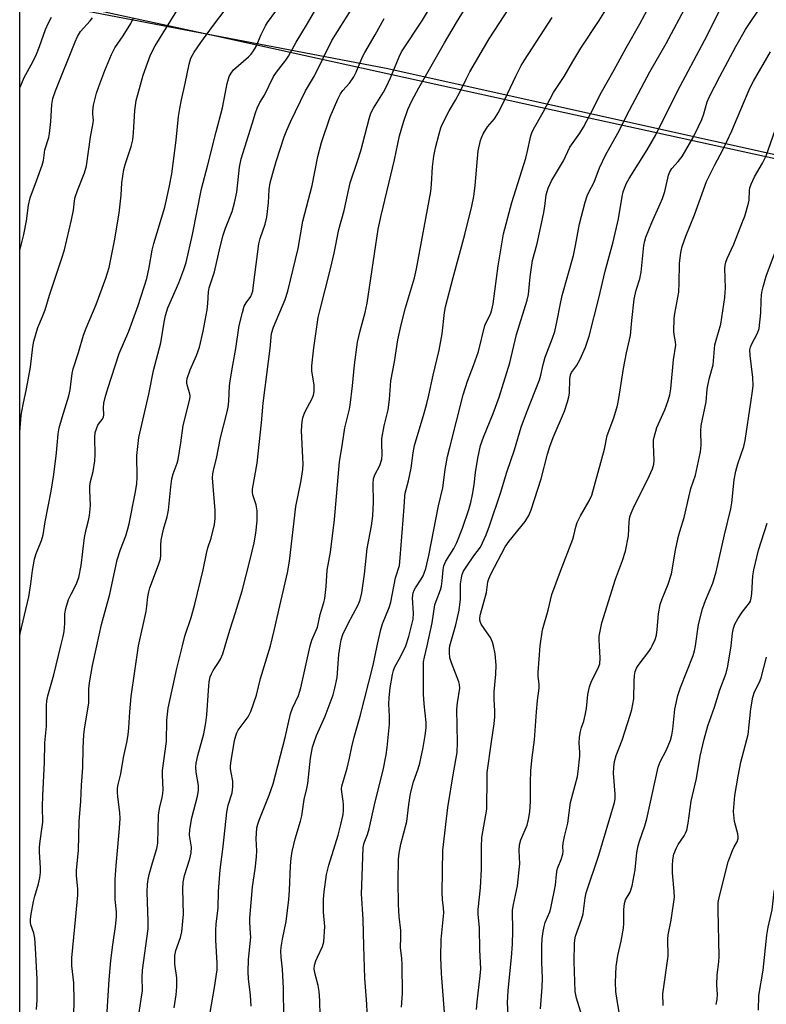
# Model space of a CAD drawing. Units: inches. Extents: x 1225771 to 1231771, y 569454 to 573454.
# Drawn here: x 1225771 to 1225985, y 572897 to 573180 of the extents above; entities that cross this region are included whole.
import ezdxf

# ---------------------------------------------------------------- set-up
doc = ezdxf.new("R2010")
doc.units = ezdxf.units.IN
doc.header["$MEASUREMENT"] = 0
for name, color, linetype in [('NTRL-Pasture Land', 2, 'Continuous'), ('NTRL-Trees', 3, 'Continuous'), ('Undefined', 1, 'Continuous')]:
    doc.layers.add(name, color=color, linetype=linetype)

msp = doc.modelspace()

# ---------------------------------------------------------------- linework, layer by layer
at = {"layer": 'NTRL-Pasture Land'}
msp.add_polyline3d([(1226440.7, 573374.7, 0), (1226388.82, 573316.45, 0), (1226320.43, 573242.03, 0), (1226233.59, 573141.34, 0), (1226207.51, 573111.06, 0), (1226201.98, 573107.78, 0), (1226191.38, 573104.45, 0), (1226156.68, 573107.39, 0), (1226133.31, 573110.9, 0), (1226016.79, 573134.34, 0), (1225875.99, 573165.61, 0), (1225770.98, 573185.72, 0), (1225770.99, 573454.12, 0), (1226508.37, 573454.05, 0), (1226508.36, 573454.04, 0)], close=True, dxfattribs=at)
at = {"layer": 'NTRL-Trees'}
msp.add_lwpolyline([(1228502.65, 573353.9), (1227834.22, 573063.17), (1226965.17, 572672.27), (1226726.79, 572544.97), (1225770.91, 572109.55), (1225770.97, 573187.2), (1225827.12, 573174.92), (1225924.23, 573153.67), (1226113.46, 573112.26), (1226163.57, 573118.52), (1226206.4, 573123.86), (1226255.7, 573144.26), (1226301.44, 573226.92), (1226320.43, 573242.03), (1226388.82, 573316.45), (1226440.7, 573374.7), (1226508.37, 573454.05), (1228604.68, 573453.84), (1228591.06, 573416.66), (1228533.71, 573368.05)], close=True, dxfattribs=at)
at = {"layer": 'Undefined'}
for points, elevation in [([(1225805.02, 573000), (1225807.17, 573009.89), (1225807.4, 573011.43), (1225807.65, 573014.09), (1225807.91, 573015.52), (1225808.26, 573016.63), (1225810.73, 573023.3), (1225811.26, 573025), (1225811.4, 573026.03), (1225811.38, 573028.93), (1225811.52, 573030.38), (1225812.11, 573033.51), (1225813.18, 573036.99), (1225813.61, 573038.9), (1225814.21, 573045.66), (1225814.54, 573047.96), (1225814.88, 573049.32), (1225816.03, 573052.41), (1225816.34, 573053.51), (1225817.12, 573058.21), (1225817.83, 573063.21), (1225819.7, 573070.79), (1225819.8, 573071.63), (1225819.75, 573072.3), (1225818.99, 573074.5), (1225818.83, 573075.34), (1225818.82, 573075.9), (1225818.95, 573076.74), (1225819.77, 573079.2), (1225821.66, 573083.27), (1225822.44, 573085.68), (1225823.55, 573090.28), (1225824.69, 573096.36), (1225824.91, 573098.24), (1225825.05, 573101.55), (1225825.25, 573102.65), (1225826.8, 573107.3), (1225828.41, 573114.47), (1225829.28, 573117.78), (1225829.95, 573119.77), (1225831.81, 573124.62), (1225832.51, 573127.06), (1225833.14, 573130.09), (1225833.91, 573137.32), (1225834.38, 573139.68), (1225837.58, 573149.73), (1225838.51, 573152.85), (1225839.02, 573154.21), (1225839.76, 573155.8), (1225841.12, 573157.96), (1225843.72, 573163.33), (1225844.53, 573164.55), (1225847.22, 573167.96), (1225848, 573169.12), (1225850.16, 573173.1), (1225853.2, 573177.97), (1225861.42, 573192.13)], 538), ([(1225887.8, 573000), (1225889.17, 573006.61), (1225889.98, 573011.81), (1225890.31, 573012.85), (1225891.56, 573016.05), (1225891.86, 573017.12), (1225892.1, 573018.72), (1225892.32, 573021.85), (1225892.52, 573022.96), (1225893.08, 573024.31), (1225895.39, 573027.96), (1225896.27, 573029.63), (1225897.86, 573033.82), (1225899.72, 573039.13), (1225900.28, 573041.13), (1225900.78, 573043.41), (1225901.23, 573046.25), (1225901.65, 573049.76), (1225902.25, 573053.83), (1225903.06, 573057.46), (1225903.89, 573059.91), (1225906.73, 573066.67), (1225908.39, 573071.3), (1225911.43, 573081.22), (1225913.37, 573089.32), (1225916.46, 573099.17), (1225916.78, 573100.82), (1225917.26, 573105.83), (1225918, 573110.57), (1225919.28, 573115.43), (1225921.09, 573123.78), (1225921.52, 573126.02), (1225921.89, 573129.33), (1225922.42, 573131.23), (1225923.46, 573133.33), (1225926.85, 573139.14), (1225928.64, 573143.04), (1225931.54, 573147.03), (1225932.56, 573148.73), (1225934.6, 573152.55), (1225937.74, 573158.8), (1225941.4, 573165.18), (1225944.84, 573171.56), (1225948.72, 573178.41), (1225955.92, 573191.85)], 554), ([(1225906.81, 573000), (1225906.46, 573001.13), (1225905.89, 573002.38), (1225905.01, 573003.8), (1225903.27, 573006.28), (1225903.03, 573006.76), (1225902.86, 573007.43), (1225902.86, 573008.11), (1225903.04, 573009.11), (1225904.75, 573015.32), (1225905.14, 573018.42), (1225905.42, 573019.24), (1225906.03, 573020.57), (1225910.17, 573028.38), (1225911.32, 573030.03), (1225915.91, 573035.65), (1225916.93, 573037.4), (1225917.58, 573039), (1225920.44, 573047.97), (1225922.25, 573055.01), (1225922.91, 573057.18), (1225923.89, 573059.82), (1225927.16, 573067.33), (1225928.02, 573070.03), (1225928.4, 573071.4), (1225928.61, 573072.5), (1225928.69, 573076.5), (1225928.86, 573077.76), (1225929.17, 573078.45), (1225930.55, 573080.32), (1225931.65, 573082.25), (1225933.16, 573085.7), (1225934.2, 573088.79), (1225937, 573099.76), (1225938.82, 573107.5), (1225941.15, 573115.89), (1225942.61, 573122.5), (1225943.65, 573128.86), (1225943.97, 573130.18), (1225944.35, 573131.28), (1225944.93, 573132.66), (1225945.66, 573134.02), (1225950.85, 573142.31), (1225953.38, 573146.56), (1225959.51, 573159.12), (1225967.31, 573173.66), (1225976.75, 573192.42)], 558), ([(1225881.63, 573000), (1225882.55, 573002.72), (1225883.73, 573007.67), (1225883.81, 573009.42), (1225883.56, 573013.77), (1225883.72, 573015.19), (1225884.02, 573015.96), (1225884.41, 573016.68), (1225886.04, 573019.11), (1225886.61, 573020.07), (1225886.95, 573020.84), (1225887.36, 573022.21), (1225888.25, 573025.92), (1225891, 573040.22), (1225892.28, 573045.33), (1225892.95, 573050.61), (1225893.64, 573054.36), (1225894.22, 573056.9), (1225898.08, 573072.04), (1225899.37, 573075.92), (1225901.06, 573080.41), (1225902.47, 573084.46), (1225904.32, 573091.91), (1225904.74, 573092.95), (1225905.9, 573095.18), (1225906.34, 573096.42), (1225906.66, 573098.12), (1225908.11, 573108.96), (1225909.24, 573115.84), (1225909.7, 573118.15), (1225912.02, 573127.15), (1225916.05, 573139.89), (1225916.46, 573141.51), (1225917.49, 573146.32), (1225917.76, 573147.14), (1225918.22, 573148.15), (1225921.01, 573153.05), (1225924.02, 573158.66), (1225927.03, 573163.26), (1225929.49, 573167.58), (1225931.82, 573171.39), (1225937.09, 573179.38), (1225943.8, 573190.15)], 552), ([(1225770.96, 573002.94), (1225771.09, 573003.58), (1225773.49, 573014.06), (1225774.11, 573017.77), (1225774.54, 573021.65), (1225775.11, 573024.87), (1225775.54, 573026.26), (1225777.21, 573030.22), (1225777.66, 573031.83), (1225778.21, 573035.61), (1225779.95, 573044.4), (1225780.71, 573049.13), (1225781.5, 573055.37), (1225781.97, 573060.86), (1225782.25, 573062.53), (1225783.06, 573065.53), (1225785.02, 573071.75), (1225785.34, 573073.46), (1225785.97, 573078.1), (1225786.25, 573079.48), (1225787.75, 573084.14), (1225789.24, 573089.12), (1225789.95, 573091.09), (1225792.8, 573097.93), (1225795.61, 573105.48), (1225796.57, 573108.5), (1225798.12, 573116.13), (1225799.41, 573124.08), (1225799.99, 573129.22), (1225800.21, 573132.82), (1225800.79, 573136.63), (1225801.22, 573138.32), (1225802.9, 573143.22), (1225803.31, 573145.16), (1225803.55, 573147.14), (1225803.92, 573153.53), (1225804.34, 573156.42), (1225804.75, 573158.12), (1225806.35, 573163.71), (1225808.45, 573169.52), (1225809.79, 573172.09), (1225818.76, 573186.76)], 532), ([(1225782.75, 573000), (1225783.4, 573002.76), (1225783.64, 573004.18), (1225783.82, 573006.42), (1225783.89, 573009.18), (1225784.1, 573010.71), (1225784.93, 573013.37), (1225785.64, 573014.86), (1225787.15, 573017.63), (1225787.89, 573019.63), (1225788.5, 573023.06), (1225789.49, 573031.09), (1225789.95, 573033.39), (1225790.66, 573036.02), (1225790.96, 573037.43), (1225791.22, 573040.24), (1225790.98, 573044.72), (1225790.99, 573045.86), (1225791.19, 573047.13), (1225792.01, 573050.07), (1225792.44, 573053.11), (1225792.53, 573054.83), (1225792.45, 573059.81), (1225792.58, 573061.24), (1225792.9, 573062.28), (1225793.33, 573063.27), (1225793.76, 573063.95), (1225794.58, 573064.95), (1225794.9, 573065.56), (1225795, 573066.29), (1225794.9, 573068.29), (1225795.05, 573069.65), (1225795.4, 573071.29), (1225796.17, 573073.86), (1225799.48, 573083.82), (1225802.21, 573090.24), (1225804.93, 573097.62), (1225807.37, 573105.37), (1225808.08, 573108.56), (1225808.92, 573113.45), (1225809.34, 573115.41), (1225812.49, 573125.83), (1225813.82, 573131.49), (1225814.53, 573135.41), (1225815.81, 573144.99), (1225816.49, 573151.81), (1225816.83, 573154.09), (1225817.28, 573156.62), (1225818.38, 573161.28), (1225819.49, 573166.85), (1225819.98, 573168.52), (1225820.92, 573170.23), (1225822.82, 573173.08), (1225826.18, 573177.64), (1225832.84, 573186.39)], 534), ([(1225854.19, 573000), (1225854.73, 573001.62), (1225856.29, 573005.4), (1225857.11, 573009), (1225858.13, 573012.47), (1225858.37, 573013.58), (1225858.8, 573017.05), (1225859.12, 573021.69), (1225860.07, 573026.89), (1225861.19, 573036.23), (1225862.63, 573052.77), (1225863.5, 573058.02), (1225864.13, 573062.58), (1225865.48, 573067.91), (1225865.7, 573069.03), (1225866.33, 573074.58), (1225866.88, 573080.58), (1225867.82, 573087.14), (1225868.51, 573090.39), (1225869.96, 573095.61), (1225870.57, 573098.33), (1225873.67, 573119.53), (1225874.53, 573123.46), (1225878.35, 573139.37), (1225879.85, 573146.27), (1225880.96, 573150.2), (1225882.23, 573153.8), (1225883.37, 573156.29), (1225885.4, 573160.04), (1225892.73, 573172.98), (1225896.15, 573178.74), (1225900.97, 573186.61)], 546), ([(1225862.77, 573000), (1225863.11, 573001.74), (1225863.6, 573003.25), (1225865.12, 573006.4), (1225867.93, 573011.75), (1225868.52, 573013.27), (1225869.01, 573015.24), (1225869.75, 573020.56), (1225870.59, 573027.91), (1225871.81, 573034.49), (1225872.22, 573037.27), (1225872.41, 573041.25), (1225872.31, 573046.57), (1225872.37, 573047.95), (1225872.71, 573049.06), (1225874.16, 573051.76), (1225874.75, 573053.57), (1225874.87, 573054.91), (1225874.73, 573058.06), (1225874.81, 573059.46), (1225875.48, 573063.11), (1225876.58, 573067.74), (1225876.96, 573070.71), (1225877.38, 573076.03), (1225878.4, 573081.47), (1225879.33, 573087.82), (1225880.3, 573092.06), (1225881.57, 573096.95), (1225884.12, 573105.58), (1225884.73, 573108.12), (1225888.79, 573130.3), (1225889.02, 573132.45), (1225889.28, 573137.38), (1225889.68, 573140.48), (1225890.19, 573142.8), (1225891.23, 573146.82), (1225891.72, 573148.53), (1225892.09, 573149.51), (1225894.04, 573153.41), (1225895.85, 573156.5), (1225897.09, 573158.79), (1225898.92, 573162.57), (1225900.02, 573164.66), (1225905.56, 573174.14), (1225914.33, 573187.71)], 548), ([(1225817.56, 573000), (1225818.31, 573002.85), (1225820.05, 573008.14), (1225821.15, 573012.01), (1225823.52, 573021.86), (1225824.44, 573026.5), (1225824.88, 573028.1), (1225825.83, 573030.89), (1225826.78, 573034.86), (1225826.96, 573036.57), (1225827, 573038.87), (1225826.35, 573045.84), (1225826.22, 573048.23), (1225826.27, 573049.4), (1225826.54, 573050.77), (1225827.31, 573053.78), (1225828.48, 573059.64), (1225830.32, 573066.74), (1225830.69, 573068.44), (1225830.9, 573070.15), (1225831.11, 573074.59), (1225831.25, 573076.07), (1225831.99, 573080.49), (1225832.91, 573085.26), (1225833.84, 573091.91), (1225834.76, 573095.63), (1225835.32, 573097.41), (1225835.83, 573098.37), (1225837.15, 573100.21), (1225837.49, 573100.96), (1225837.73, 573101.75), (1225838, 573103.44), (1225839.5, 573115.31), (1225839.89, 573116.84), (1225841.33, 573120.95), (1225841.83, 573122.92), (1225842.24, 573127.05), (1225842.49, 573130.91), (1225842.77, 573132.82), (1225843.48, 573135.61), (1225844.48, 573138.91), (1225846.79, 573146), (1225847.5, 573147.94), (1225848.57, 573150.3), (1225851.47, 573156.19), (1225852.83, 573159.19), (1225855.41, 573163.48), (1225860.42, 573173.65), (1225866.4, 573183.2)], 540), ([(1225842.81, 573000), (1225843.98, 573004.78), (1225845.47, 573011.52), (1225847.72, 573021.01), (1225848.33, 573024.35), (1225850.14, 573039.97), (1225851.59, 573047.44), (1225852.09, 573050.62), (1225852.17, 573052.27), (1225852.15, 573053.92), (1225851.74, 573061.81), (1225851.94, 573064.35), (1225852.14, 573065.45), (1225852.37, 573066.25), (1225852.82, 573067.24), (1225854.78, 573070.93), (1225855.13, 573071.91), (1225855.33, 573072.92), (1225855.39, 573074.79), (1225854.72, 573078.86), (1225854.69, 573080.31), (1225855.26, 573085.49), (1225856.54, 573094.2), (1225856.95, 573096.14), (1225860.05, 573108.15), (1225861.1, 573112.66), (1225862.47, 573119.39), (1225863.92, 573124.84), (1225865.66, 573132.78), (1225867.82, 573139.06), (1225868.74, 573141.97), (1225871.12, 573151.16), (1225871.65, 573152.77), (1225872.4, 573154.24), (1225875.25, 573158.8), (1225876.14, 573160.41), (1225877.29, 573162.91), (1225879.72, 573168.96), (1225880.45, 573170.41), (1225886.39, 573179.48), (1225889.89, 573185.15)], 544), ([(1225894.29, 573000), (1225895.96, 573006.07), (1225896.94, 573010.22), (1225897.32, 573013.44), (1225897.36, 573017.78), (1225897.59, 573019.49), (1225897.82, 573020.47), (1225898.2, 573021.41), (1225899.13, 573022.91), (1225901.14, 573025.84), (1225903.04, 573028.32), (1225903.67, 573029.56), (1225904.65, 573031.88), (1225905.61, 573034.47), (1225908.81, 573043.86), (1225910.64, 573049.82), (1225912.8, 573056.23), (1225914.72, 573062.72), (1225916.21, 573066.85), (1225919.95, 573076.27), (1225920.34, 573077.67), (1225921.02, 573080.69), (1225921.63, 573082.83), (1225923.75, 573088.22), (1225924.39, 573090.17), (1225925.08, 573093.31), (1225925.86, 573097.71), (1225926.44, 573100.51), (1225929.71, 573112), (1225930.31, 573114.81), (1225931.44, 573121.02), (1225933.04, 573127.22), (1225933.63, 573129.12), (1225934.1, 573130.13), (1225935.7, 573132.97), (1225937.19, 573137.12), (1225938.91, 573140.73), (1225942.43, 573147.07), (1225945.8, 573153.66), (1225951.65, 573164.63), (1225956.33, 573172.71), (1225962.36, 573184.08)], 556), ([(1225920.15, 573000), (1225920.83, 573004.61), (1225922.46, 573010.22), (1225923.56, 573014.71), (1225925.98, 573021.48), (1225929.51, 573030.6), (1225929.84, 573031.71), (1225930.39, 573034.15), (1225930.8, 573035.41), (1225931.74, 573037.36), (1225934.25, 573041.59), (1225935, 573043.25), (1225938.66, 573056.41), (1225939.42, 573060.34), (1225941.29, 573065.45), (1225942.33, 573068.99), (1225942.73, 573070.93), (1225944.06, 573079.59), (1225944.97, 573084.06), (1225946.11, 573089.03), (1225946.43, 573093.28), (1225947.12, 573099.45), (1225947.66, 573102.02), (1225948.71, 573105.24), (1225949.16, 573107.19), (1225949.92, 573114.85), (1225950.17, 573116.17), (1225950.47, 573117.2), (1225952.18, 573121.47), (1225954.62, 573126.77), (1225955.28, 573128.35), (1225955.89, 573130.31), (1225957.01, 573134.97), (1225957.37, 573136), (1225957.97, 573136.92), (1225959.72, 573138.88), (1225960.87, 573140.39), (1225964.04, 573145.77), (1225965.61, 573148.92), (1225966.49, 573151.01), (1225967.08, 573152.59), (1225968.09, 573156.04), (1225968.71, 573157.52), (1225971.67, 573163.31), (1225976.32, 573171.94), (1225979.04, 573176.81), (1225984.09, 573184.34)], 560), ([(1225770.96, 573061.27), (1225771.35, 573066.15), (1225771.91, 573069.28), (1225772.87, 573073.75), (1225774.02, 573079.95), (1225774.69, 573085.77), (1225774.97, 573087.44), (1225776.12, 573091.3), (1225777.48, 573094.46), (1225778.2, 573096.37), (1225779.43, 573100.58), (1225782.9, 573110.9), (1225783.73, 573113.61), (1225785.78, 573122.2), (1225786.3, 573124.99), (1225786.6, 573127.64), (1225786.8, 573128.68), (1225787.48, 573130.64), (1225789.51, 573135.67), (1225790.07, 573137.71), (1225791.18, 573145.91), (1225792, 573149.97), (1225792.04, 573150.77), (1225791.9, 573152.45), (1225791.91, 573153.33), (1225792.09, 573155.08), (1225792.32, 573156.23), (1225792.97, 573158.48), (1225793.63, 573160.4), (1225795.37, 573164.97), (1225797.27, 573169.65), (1225798.2, 573171.5), (1225800.61, 573174.98), (1225802.75, 573178.52), (1225803.51, 573180.11)], 530), ([(1225770.97, 573160), (1225771.49, 573161.41), (1225772.23, 573163.02), (1225774.64, 573167.48), (1225775.7, 573169.73), (1225776.56, 573171.9), (1225778.28, 573176.76), (1225779.13, 573178.67), (1225780.08, 573180.35)], 526), ([(1225770.97, 573113.36), (1225772.07, 573117.95), (1225772.86, 573121.94), (1225773.42, 573126.36), (1225773.89, 573128.51), (1225775.75, 573133.42), (1225777.32, 573137.83), (1225777.75, 573139.25), (1225778.14, 573142.24), (1225779.22, 573145.8), (1225779.46, 573146.93), (1225779.86, 573150.38), (1225780.12, 573155.29), (1225780.44, 573157), (1225781.19, 573159.16), (1225786.79, 573173.22), (1225787.5, 573174.81), (1225788.37, 573176.21), (1225791.13, 573179.26), (1225791.81, 573180.14)], 528), ([(1225793, 573000), (1225794.37, 573006.18), (1225796.72, 573014.9), (1225798.82, 573024.65), (1225799.79, 573027.62), (1225801.31, 573031.59), (1225801.95, 573033.56), (1225802.32, 573034.98), (1225804.01, 573043.68), (1225804.47, 573046.47), (1225804.56, 573048.44), (1225804.49, 573054.6), (1225805.11, 573059.73), (1225807.92, 573072.22), (1225809.27, 573078.96), (1225811.37, 573086.92), (1225812.32, 573092.86), (1225812.7, 573094.75), (1225813.37, 573096.92), (1225815.53, 573101.71), (1225816.55, 573104.16), (1225818.01, 573107.93), (1225818.67, 573110), (1225820.46, 573117.98), (1225823.06, 573131.11), (1225824.91, 573137.94), (1225827.24, 573147.44), (1225829.04, 573154.35), (1225830.45, 573161.29), (1225831.01, 573163.29), (1225831.54, 573164.27), (1225832.23, 573165.16), (1225836.56, 573168.89), (1225837.32, 573169.72), (1225838, 573170.65), (1225838.68, 573171.89), (1225840.12, 573175.3), (1225841.36, 573177.86), (1225841.97, 573178.82), (1225844.38, 573182.06)], 536), ([(1225829.83, 573000), (1225831.18, 573004.54), (1225832.84, 573009.58), (1225834.67, 573015.85), (1225837, 573024.81), (1225838.13, 573029.61), (1225838.63, 573032.38), (1225839.04, 573035.89), (1225838.97, 573038.77), (1225838.71, 573040.45), (1225837.76, 573043.33), (1225837.63, 573044.09), (1225837.64, 573044.92), (1225839.03, 573052.44), (1225840.23, 573064.02), (1225840.7, 573069.58), (1225841.34, 573074.1), (1225842.7, 573085.3), (1225843.12, 573089.63), (1225843.69, 573091.44), (1225847.04, 573099.33), (1225847.77, 573101.71), (1225850.81, 573113.95), (1225852.1, 573121.82), (1225854.76, 573132.04), (1225856.45, 573140.38), (1225857.49, 573144.33), (1225859.92, 573151.75), (1225862.11, 573156.8), (1225862.87, 573158.36), (1225863.54, 573159.29), (1225865.46, 573161.43), (1225866.75, 573163.23), (1225867.4, 573164.58), (1225869.2, 573168.9), (1225869.85, 573170.18), (1225872.83, 573175.24), (1225875.48, 573179.96)], 542), ([(1225873.47, 573000), (1225874.49, 573004.69), (1225874.92, 573006.34), (1225876.83, 573010.99), (1225877.35, 573012.56), (1225878.73, 573019.57), (1225879.8, 573023.06), (1225880.06, 573025.27), (1225881.19, 573039.83), (1225881.35, 573042.93), (1225881.48, 573043.86), (1225882.38, 573047.34), (1225883.19, 573051.01), (1225883.76, 573055.34), (1225884.14, 573057.51), (1225886.93, 573066.75), (1225887.69, 573069.53), (1225888.27, 573071.94), (1225889.48, 573077.67), (1225891.17, 573084.8), (1225892.05, 573089.48), (1225892.7, 573095.59), (1225892.98, 573097.29), (1225895.18, 573105.7), (1225898.57, 573117.95), (1225900.56, 573126.09), (1225901.1, 573128.85), (1225901.55, 573132.06), (1225902.42, 573141.94), (1225903.1, 573144.95), (1225903.36, 573145.74), (1225903.84, 573146.83), (1225905.02, 573148.89), (1225907.05, 573151.19), (1225908.11, 573152.86), (1225909.13, 573154.84), (1225913.2, 573163.41), (1225914.75, 573166.44), (1225915.63, 573167.97), (1225923.65, 573180.25)], 550), ([(1225937.17, 573000), (1225937.08, 573001.71), (1225937.11, 573002.77), (1225937.43, 573004.72), (1225937.85, 573006.66), (1225941.76, 573019.16), (1225943.8, 573024.53), (1225944.61, 573027.22), (1225945.46, 573031.54), (1225945.65, 573035.57), (1225945.88, 573037), (1225946.26, 573038.05), (1225947.17, 573040.12), (1225951.09, 573047.83), (1225952.4, 573050.75), (1225952.75, 573052.09), (1225952.88, 573053.21), (1225952.65, 573057.89), (1225952.7, 573059), (1225952.85, 573059.85), (1225953.65, 573062.62), (1225955.9, 573067.69), (1225956.87, 573070.4), (1225957.35, 573072.05), (1225957.61, 573073.71), (1225958.37, 573082.06), (1225959.03, 573086.24), (1225959.02, 573087.19), (1225958.62, 573089.29), (1225958.53, 573090.14), (1225958.58, 573093.88), (1225958.77, 573095.3), (1225959.91, 573101.48), (1225960.05, 573104.13), (1225960.15, 573109.67), (1225960.55, 573112.87), (1225960.9, 573114.58), (1225961.96, 573117.54), (1225964.47, 573123.62), (1225967.86, 573133.21), (1225970.22, 573138.01), (1225972.56, 573142.27), (1225973.7, 573144.61), (1225975.14, 573147.75), (1225978.44, 573155.67), (1225980.44, 573160.14), (1225981.35, 573161.93), (1225986.21, 573170.4)], 562), ([(1225952.29, 573000), (1225953.12, 573001.86), (1225953.5, 573003.05), (1225953.72, 573004.75), (1225954.08, 573009.17), (1225954.61, 573011.91), (1225955.12, 573013.52), (1225956.87, 573017.72), (1225957.87, 573020.69), (1225958.95, 573027.48), (1225959.77, 573031.13), (1225960.2, 573032.81), (1225961.5, 573036.79), (1225963.34, 573045.16), (1225964.68, 573049), (1225966.17, 573055.64), (1225966.37, 573057.62), (1225966.27, 573061.72), (1225966.37, 573063.18), (1225967.77, 573070), (1225968.08, 573073.61), (1225968.24, 573074.71), (1225968.75, 573076.88), (1225969.77, 573080.66), (1225970.29, 573086.32), (1225970.61, 573087.69), (1225971.94, 573092.31), (1225973.09, 573099.88), (1225973.26, 573101.44), (1225973.29, 573102.62), (1225973.13, 573108.36), (1225973.21, 573109.22), (1225973.39, 573110.06), (1225973.8, 573111.11), (1225975.71, 573115.25), (1225978.23, 573121.6), (1225978.82, 573123.27), (1225979.92, 573126.96), (1225980.06, 573127.83), (1225980.17, 573130.58), (1225980.34, 573131.38), (1225980.7, 573132.44), (1225981.6, 573134.51), (1225983.94, 573138.43), (1225984.95, 573140.52), (1225987.55, 573147.93)], 564), ([(1225964.68, 573000), (1225965.56, 573006.14), (1225966.7, 573010.63), (1225967.54, 573013.07), (1225969.72, 573018.03), (1225970.62, 573021.27), (1225972.99, 573031.84), (1225974.83, 573039.3), (1225975.1, 573041.06), (1225975.84, 573047.62), (1225976.28, 573050.08), (1225976.87, 573052.22), (1225978.54, 573057.2), (1225978.93, 573058.89), (1225980.63, 573069.77), (1225981.07, 573073.05), (1225981.21, 573074.72), (1225981.2, 573076.97), (1225980.36, 573083.32), (1225980.34, 573084.96), (1225980.51, 573085.71), (1225980.78, 573086.42), (1225982.52, 573089.69), (1225982.98, 573091.03), (1225983.49, 573095.48), (1225983.55, 573098.93), (1225983.66, 573100.71), (1225983.82, 573101.88), (1225984.1, 573102.99), (1225985.01, 573106.01), (1225987.33, 573112.42)], 566), ([(1225974.99, 573000), (1225975.36, 573003.71), (1225975.65, 573005.15), (1225976.01, 573006.24), (1225976.83, 573007.77), (1225978.06, 573009.73), (1225980.22, 573012.39), (1225980.47, 573012.87), (1225980.72, 573013.66), (1225980.89, 573015.08), (1225981.19, 573020.09), (1225981.44, 573021.84), (1225982.77, 573027.47), (1225985.26, 573035.21)], 568), ([(1225775.69, 572895.72), (1225775.9, 572898.52), (1225775.96, 572901.46), (1225775.9, 572904.41), (1225775.46, 572913.32), (1225775.24, 572916.23), (1225774.96, 572917.65), (1225774.15, 572920.02), (1225774.03, 572920.84), (1225774.01, 572921.67), (1225774.17, 572923.07), (1225774.88, 572926.73), (1225775.25, 572928.23), (1225776.34, 572931.76), (1225776.69, 572933.52), (1225776.88, 572935), (1225776.89, 572936.36), (1225776.62, 572940.91), (1225776.61, 572942.34), (1225776.75, 572944.03), (1225777.37, 572948.14), (1225777.51, 572949.49), (1225777.44, 572953.88), (1225777.51, 572957.16), (1225777.99, 572966.59), (1225778.09, 572972.25), (1225778.59, 572977), (1225778.57, 572982.91), (1225778.73, 572984.3), (1225779.01, 572985.68), (1225780.74, 572991.75), (1225782.75, 573000)], 534), ([(1225786.33, 572889.84), (1225786.54, 572898.38), (1225786.42, 572903.39), (1225785.88, 572908.32), (1225785.84, 572910.6), (1225786.74, 572919.44), (1225787.56, 572928.58), (1225787.55, 572930.3), (1225787.19, 572934.22), (1225787.18, 572935.63), (1225787.74, 572941.42), (1225788.01, 572949.7), (1225788.42, 572955.51), (1225788.6, 572960.06), (1225789.01, 572965.11), (1225789.15, 572970.76), (1225789.35, 572974.47), (1225789.54, 572976.13), (1225790.71, 572983.66), (1225790.76, 572987.69), (1225790.92, 572989.42), (1225791.76, 572994.39), (1225793, 573000)], 536), ([(1225795.77, 572892.15), (1225796.6, 572904.27), (1225797.07, 572909.78), (1225797.61, 572914.33), (1225798.43, 572919.57), (1225798.68, 572922.35), (1225798.68, 572923.74), (1225798.29, 572927.27), (1225798.26, 572933.02), (1225798.53, 572937.04), (1225799.08, 572942.3), (1225799.53, 572947.72), (1225799.68, 572950.53), (1225799.59, 572952.28), (1225799.03, 572956.72), (1225798.94, 572958.1), (1225798.96, 572959.2), (1225799.16, 572960.3), (1225799.95, 572963.34), (1225800.67, 572967.97), (1225801.61, 572972.31), (1225801.98, 572974.49), (1225802.21, 572976.48), (1225802.48, 572981.08), (1225802.85, 572985.53), (1225805.02, 573000)], 538), ([(1225805.05, 572894.36), (1225806.11, 572901.24), (1225806.04, 572905.04), (1225806.16, 572907.02), (1225807.71, 572918.9), (1225807.75, 572921.11), (1225807.51, 572929.41), (1225807.6, 572931.66), (1225807.73, 572933.04), (1225808.03, 572934.44), (1225808.95, 572937.79), (1225810.23, 572941.89), (1225810.54, 572943.49), (1225810.73, 572951.52), (1225811, 572953.39), (1225811.77, 572956.54), (1225811.96, 572957.69), (1225812.01, 572958.81), (1225811.86, 572962.97), (1225811.89, 572964.29), (1225812.97, 572972.65), (1225813.15, 572978.68), (1225813.53, 572982.18), (1225815.96, 572993.57), (1225817.56, 573000)], 540), ([(1225815.19, 572896.28), (1225815.8, 572899.97), (1225816.02, 572902.21), (1225815.95, 572904.79), (1225815.39, 572908.77), (1225815.39, 572911.26), (1225815.66, 572912.66), (1225817.04, 572916.38), (1225817.42, 572918.06), (1225817.85, 572923.09), (1225817.68, 572930.28), (1225817.76, 572932.28), (1225818.15, 572934.18), (1225819.73, 572938.95), (1225820.11, 572940.64), (1225820.17, 572942.31), (1225819.64, 572945.73), (1225819.73, 572947.39), (1225820.27, 572950.73), (1225821.94, 572956.95), (1225822.2, 572958.59), (1225822.15, 572959.95), (1225821.52, 572963.83), (1225821.47, 572965.28), (1225821.53, 572966.39), (1225821.95, 572968.58), (1225823.7, 572974.83), (1225824.28, 572977.93), (1225824.56, 572980.25), (1225825.12, 572988.54), (1225825.27, 572989.72), (1225825.58, 572991.17), (1225825.87, 572992.01), (1225826.36, 572992.93), (1225827.95, 572995.22), (1225828.51, 572996.17), (1225829.15, 572997.77), (1225829.83, 573000)], 542), ([(1225825.5, 572894.93), (1225826.75, 572902.1), (1225827.5, 572907.09), (1225827.53, 572909.03), (1225827.18, 572915.62), (1225827.13, 572918.5), (1225827.25, 572920.18), (1225827.81, 572924.93), (1225827.96, 572929.57), (1225828.42, 572935.85), (1225829.3, 572942.51), (1225830.29, 572952.35), (1225830.74, 572954.33), (1225831.83, 572957.93), (1225832.07, 572959.58), (1225832.08, 572961.23), (1225831.55, 572963.69), (1225831.41, 572964.74), (1225831.41, 572965.58), (1225831.57, 572967.05), (1225832.52, 572972.85), (1225832.85, 572974.27), (1225833.17, 572975.08), (1225833.59, 572975.85), (1225836.41, 572979.68), (1225836.84, 572980.44), (1225837.18, 572981.24), (1225838.79, 572985.91), (1225839.95, 572990.69), (1225842.81, 573000)], 544), ([(1225837.31, 572896.71), (1225837.07, 572899.83), (1225836.56, 572904.53), (1225836.43, 572906.57), (1225836.56, 572910.06), (1225837.15, 572916.48), (1225837.14, 572917.54), (1225836.9, 572920.8), (1225836.9, 572921.96), (1225837.7, 572930.89), (1225838.44, 572935.97), (1225838.81, 572939.49), (1225838.87, 572941.25), (1225838.71, 572944.74), (1225838.95, 572947.83), (1225839.17, 572948.94), (1225839.54, 572950.06), (1225842.43, 572957.2), (1225843.58, 572960.5), (1225847.02, 572973.79), (1225848.56, 572980.52), (1225849.15, 572982.14), (1225850.82, 572985.78), (1225851.58, 572987.98), (1225854.19, 573000)], 546), ([(1225846.67, 572893.46), (1225846.58, 572901.83), (1225846.29, 572907.34), (1225845.9, 572910.79), (1225845.8, 572912.51), (1225845.89, 572913.66), (1225846.23, 572915.95), (1225847.29, 572920.97), (1225848.08, 572927.25), (1225848.32, 572929.87), (1225848.54, 572936.94), (1225848.73, 572939.16), (1225849.06, 572941.06), (1225849.94, 572944.67), (1225851.47, 572949.78), (1225851.83, 572951.25), (1225852.48, 572955.98), (1225853.28, 572959.14), (1225853.55, 572960.53), (1225854.29, 572967.82), (1225854.86, 572970.94), (1225855.32, 572972.43), (1225856.07, 572974.35), (1225858.51, 572979.84), (1225860.76, 572985.96), (1225861.33, 572987.91), (1225861.91, 572990.97), (1225862.44, 572997.54), (1225862.77, 573000)], 548), ([(1225857.04, 572893.94), (1225857, 572898.3), (1225856.78, 572900.93), (1225856.5, 572902.64), (1225855.62, 572905.9), (1225855.4, 572907.33), (1225855.49, 572908.42), (1225855.83, 572909.73), (1225856.27, 572910.77), (1225857.76, 572913.83), (1225858.11, 572915.2), (1225858.37, 572919.53), (1225858.02, 572923.64), (1225858.06, 572927.44), (1225858.23, 572929.48), (1225858.91, 572934.47), (1225859.56, 572937.14), (1225862.26, 572945.76), (1225863.03, 572948.76), (1225863.65, 572951.68), (1225863.75, 572952.84), (1225863.76, 572954.58), (1225863.69, 572955.45), (1225863.25, 572958.19), (1225863.23, 572958.99), (1225863.34, 572959.81), (1225864.83, 572965), (1225865.51, 572967.78), (1225866.16, 572971.11), (1225866.83, 572973.88), (1225868.54, 572979.9), (1225872.28, 572994.53), (1225873.47, 573000)], 550), ([(1225870.65, 572892.71), (1225870.47, 572897.28), (1225869.93, 572904.76), (1225869.57, 572913.93), (1225869.45, 572921.67), (1225868.96, 572928.95), (1225868.99, 572931.34), (1225869.44, 572942.19), (1225869.7, 572943.59), (1225870.68, 572945.96), (1225871.17, 572947.6), (1225872.83, 572955.34), (1225875.14, 572964.43), (1225876, 572968.8), (1225876.27, 572970.86), (1225876.93, 572977.62), (1225876.94, 572979.83), (1225876.79, 572983.29), (1225876.85, 572985.18), (1225877.19, 572987.96), (1225877.8, 572991.86), (1225878.09, 572992.96), (1225878.51, 572994.05), (1225880.08, 572996.91), (1225881.63, 573000)], 552), ([(1225880.45, 572896.45), (1225880.65, 572900.31), (1225880.57, 572908.63), (1225880.48, 572910.39), (1225880.14, 572913.55), (1225880.23, 572916.5), (1225880.18, 572918.43), (1225879.77, 572922.45), (1225879.56, 572925.84), (1225879.47, 572932.57), (1225879.59, 572938.9), (1225879.77, 572940.59), (1225880.22, 572943.12), (1225881.94, 572949.69), (1225882.48, 572954.53), (1225883, 572957.66), (1225883.82, 572961.01), (1225885.16, 572964.78), (1225885.63, 572966.42), (1225886.64, 572970.88), (1225887.16, 572974.28), (1225887.43, 572976.54), (1225887.47, 572978.01), (1225886.91, 572983.45), (1225886.74, 572986.13), (1225886.67, 572988.79), (1225886.68, 572994.32), (1225886.75, 572995.49), (1225886.96, 572996.79), (1225887.8, 573000)], 554), ([(1225893, 572891.19), (1225891.91, 572906.04), (1225891.73, 572910.72), (1225891.8, 572915.86), (1225892.56, 572923.5), (1225892.48, 572924.87), (1225892.12, 572927.33), (1225892.02, 572929.35), (1225892.29, 572941.41), (1225893.7, 572953.69), (1225895.33, 572963.64), (1225896.38, 572969.45), (1225896.47, 572972.29), (1225896.25, 572981.88), (1225896.44, 572983.7), (1225897.11, 572987.87), (1225897.06, 572988.93), (1225896.85, 572989.76), (1225894.75, 572995.19), (1225894.31, 572996.59), (1225894.16, 572998.11), (1225894.18, 572999.15), (1225894.29, 573000)], 556), ([(1225901.92, 572895.77), (1225902.07, 572897.99), (1225903, 572905.37), (1225903.11, 572907.41), (1225902.83, 572912.88), (1225902.76, 572919.13), (1225902.4, 572923.13), (1225902.38, 572924.43), (1225903.03, 572930.69), (1225903.39, 572936.02), (1225903.34, 572942.44), (1225903.42, 572945.1), (1225904.61, 572951.53), (1225904.84, 572953.24), (1225904.93, 572962.28), (1225905.01, 572963.74), (1225906.18, 572972.49), (1225906.98, 572977.67), (1225907.18, 572979.68), (1225907.21, 572981.41), (1225906.99, 572984.61), (1225906.94, 572986.84), (1225907.42, 572991.88), (1225907.57, 572994.46), (1225907.28, 572997.76), (1225906.81, 573000)], 558), ([(1225911.4, 572887.48), (1225910.82, 572897.7), (1225910.95, 572901.17), (1225911.94, 572910.63), (1225912.25, 572914.53), (1225912.34, 572918.24), (1225912.28, 572924.25), (1225912.5, 572925.91), (1225913.64, 572931.19), (1225914.19, 572935.79), (1225914.32, 572937.52), (1225914.11, 572941.36), (1225914.21, 572943.02), (1225914.62, 572944.37), (1225916.47, 572948.6), (1225916.86, 572950.2), (1225917.2, 572952.39), (1225917.35, 572955.38), (1225917.35, 572960.89), (1225917.45, 572964.28), (1225917.86, 572968.05), (1225918.56, 572973.04), (1225919.11, 572981.12), (1225919.43, 572984.35), (1225919.91, 572987.86), (1225919.89, 572989.07), (1225919.64, 572991.26), (1225919.59, 572992.4), (1225920.15, 573000)], 560), ([(1225920.3, 572895.99), (1225920.78, 572902.18), (1225920.84, 572904.72), (1225920.69, 572909.24), (1225920.67, 572913.93), (1225920.78, 572916.14), (1225921.04, 572918.14), (1225921.29, 572919.6), (1225921.59, 572920.72), (1225922.9, 572923.75), (1225923.26, 572924.79), (1225924.52, 572931.45), (1225924.83, 572934.51), (1225925.05, 572935.89), (1225925.3, 572936.68), (1225926.2, 572938.73), (1225926.63, 572940.25), (1225926.72, 572941.03), (1225926.66, 572942.38), (1225926.75, 572943.45), (1225927.11, 572945.34), (1225928.07, 572949.15), (1225928.86, 572955.09), (1225930.24, 572960.09), (1225930.83, 572962.56), (1225931.08, 572963.98), (1225931.55, 572968.42), (1225931.54, 572969.53), (1225931.35, 572972.11), (1225931.46, 572973.81), (1225931.69, 572975.5), (1225931.99, 572976.6), (1225932.71, 572978.47), (1225933.11, 572980.12), (1225933.44, 572982.08), (1225933.8, 572986.09), (1225934.3, 572988.3), (1225934.86, 572989.9), (1225936.84, 572993.67), (1225937.26, 572994.88), (1225937.38, 572996.48), (1225937.17, 573000)], 562), ([(1225932.81, 572891.8), (1225930.62, 572898.98), (1225930.25, 572900.91), (1225929.95, 572909.56), (1225929.98, 572914.71), (1225930.1, 572915.76), (1225930.32, 572916.82), (1225931.99, 572921.54), (1225932.48, 572923.2), (1225933.09, 572927.76), (1225933.4, 572929.2), (1225937.03, 572939.98), (1225941.46, 572955.15), (1225941.64, 572956.21), (1225941.71, 572957.51), (1225941.24, 572963.54), (1225941.29, 572965.23), (1225941.48, 572966.88), (1225941.94, 572968.55), (1225943.64, 572972.98), (1225945.97, 572980.12), (1225946.43, 572981.78), (1225947, 572984.88), (1225947.09, 572989.93), (1225947.23, 572991.56), (1225947.44, 572992.63), (1225947.81, 572993.65), (1225948.26, 572994.4), (1225951.38, 572998.4), (1225951.93, 572999.25), (1225952.29, 573000)], 564), ([(1225943.8, 572889.32), (1225942.23, 572898.37), (1225941.84, 572900.95), (1225941.75, 572903.63), (1225941.98, 572908.07), (1225942.45, 572911.28), (1225943.44, 572915.32), (1225944.09, 572919.03), (1225944.21, 572920.46), (1225944.17, 572924.41), (1225944.35, 572926.13), (1225944.63, 572927.22), (1225945.95, 572929.43), (1225946.6, 572931.18), (1225947.37, 572935.84), (1225947.92, 572940.82), (1225948.26, 572942.7), (1225948.66, 572944.05), (1225950.21, 572948.46), (1225950.78, 572950.44), (1225954.04, 572965.26), (1225954.62, 572966.73), (1225956.44, 572970.24), (1225957.5, 572973.03), (1225957.95, 572974.44), (1225958.24, 572976.16), (1225958.79, 572981.86), (1225959.64, 572985.8), (1225960.42, 572988.11), (1225964.05, 572997.28), (1225964.44, 572998.62), (1225964.68, 573000)], 566), ([(1225955.43, 572896.89), (1225955.39, 572900.24), (1225956.83, 572911.06), (1225956.82, 572915.97), (1225956.89, 572917.14), (1225957.77, 572921.34), (1225958.67, 572927.96), (1225958.64, 572929.57), (1225958.12, 572934.93), (1225958.09, 572936.95), (1225958.22, 572938.65), (1225958.52, 572940.31), (1225959.22, 572942.12), (1225959.75, 572943.08), (1225961.47, 572945.58), (1225961.88, 572946.35), (1225962.2, 572947.16), (1225962.6, 572949.15), (1225963.52, 572955.5), (1225964.98, 572961.95), (1225966.1, 572968.43), (1225967.16, 572973.26), (1225968.28, 572977.06), (1225970.15, 572982.48), (1225971.72, 572987.4), (1225973.48, 572992.19), (1225973.98, 572994.21), (1225974.99, 573000)], 568), ([(1225982.77, 572895.61), (1225982.91, 572899.8), (1225984.14, 572907), (1225985.13, 572917.06), (1225985.55, 572919.39), (1225986.71, 572924.35), (1225987.25, 572929.49), (1225988.89, 572936.27), (1225989.26, 572938.41), (1225989.43, 572940.68), (1225989.49, 572944.05), (1225989.67, 572945.98), (1225990.39, 572951.02), (1225991.07, 572957.88), (1225992, 572962.88), (1225992.61, 572967.89), (1225992.68, 572969.27), (1225992.69, 572976.42), (1225993.1, 572981.33), (1225993.62, 572985.7), (1225993.95, 572987.42), (1225994.94, 572991.11), (1225996.68, 572996.58), (1225997.6, 573000)], 572), ([(1225970.62, 572897.17), (1225970.93, 572898.59), (1225971.05, 572900.14), (1225970.88, 572902.75), (1225970.89, 572905.7), (1225971.39, 572909.4), (1225971.48, 572910.92), (1225971.21, 572924.38), (1225971.26, 572926.43), (1225971.6, 572928.28), (1225974.07, 572938.1), (1225975.32, 572941.33), (1225975.8, 572942.38), (1225976.62, 572943.85), (1225976.92, 572944.76), (1225976.95, 572945.28), (1225976.83, 572946.09), (1225975.88, 572949.64), (1225975.65, 572952.52), (1225976.02, 572957.1), (1225976.94, 572962.7), (1225977.73, 572966.69), (1225979.86, 572974.58), (1225980.54, 572982.01), (1225981.17, 572985.34), (1225981.66, 572986.87), (1225983.04, 572989.66), (1225983.5, 572990.85), (1225985.04, 572996.81)], 570)]:
    msp.add_lwpolyline(points, dxfattribs=dict(at, elevation=elevation))

doc.saveas('drawing.dxf')
